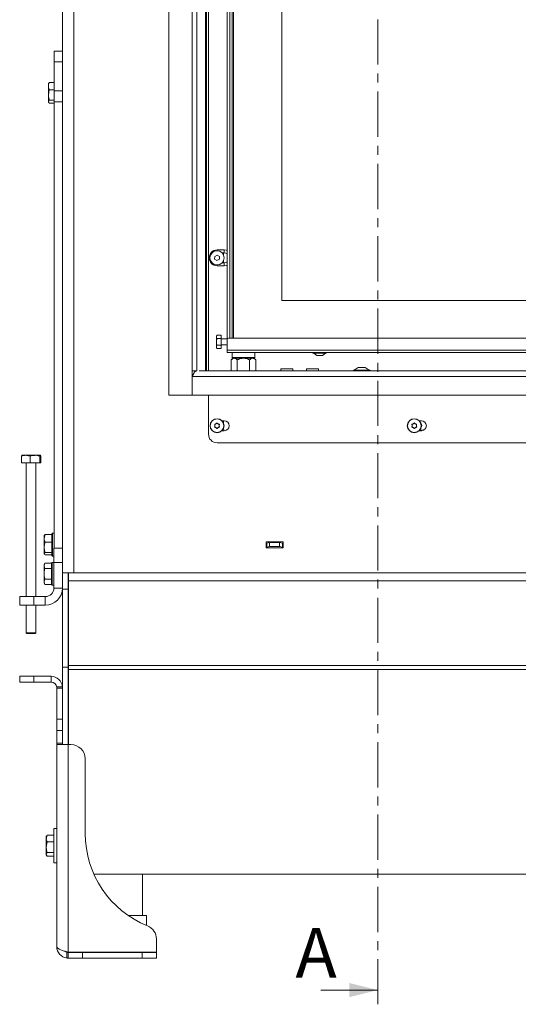
# Model space of a CAD drawing. Units: millimetres. Extents: x 1281 to 9111, y -182 to 2452.
# Drawn here: x 7104 to 7454, y 1023 to 1715 of the extents above; entities that cross this region are included whole.
import ezdxf

# ---------------------------------------------------------------- set-up
doc = ezdxf.new("R2010")
doc.units = ezdxf.units.MM
doc.header["$LTSCALE"] = 5
doc.linetypes.add('CENTER', pattern=[10.16, 6.35, -1.27, 1.27, -1.27])
doc.styles.add('STANDARD-BrunnerGroßer Text', font='arial.ttf')

msp = doc.modelspace()

# ---------------------------------------------------------------- linework, layer by layer
at = {"color": 7, "linetype": 'CENTER', "lineweight": 0}
msp.add_line((7354.98, 1022.59), (7354.98, 2357.18), dxfattribs=at)
at = {"color": 7, "linetype": 'Continuous', "lineweight": 0}
for p, q in [((7133.51, 2097.32), (7133.51, 1325.73)), ((7141.51, 2097.32), (7141.51, 1325.73)), ((7233.89, 1467.67), (7233.89, 1976.67)), ((7234.61, 1976.67), (7234.61, 1467.67)), ((7236.11, 1467.67), (7236.11, 1976.67)), ((7249.11, 1481.67), (7249.11, 1964.67)), ((7251.11, 1956.36), (7251.11, 1490.67)), ((7252.61, 1490.67), (7252.61, 1955.67)), ((7253.61, 1955.67), (7253.61, 1490.67)), ((7287.61, 1929.17), (7287.61, 1517.17)), ((7133.51, 1692.37), (7127.61, 1692.37)), ((7127.61, 1684.96), (7127.61, 1692.37)), ((7127.61, 1664.47), (7127.61, 1684.96)), ((7133.51, 1684.96), (7127.61, 1684.96)), ((7123.9, 1669.9), (7123.71, 1669.57)), ((7123.71, 1667.79), (7123.71, 1669.57)), ((7123.71, 1661.56), (7123.71, 1667.79)), ((7123.99, 1669.85), (7124.29, 1670.37)), ((7127.61, 1670.37), (7124.29, 1670.37)), ((7124.29, 1665.21), (7123.71, 1661.56)), ((7123.71, 1656.84), (7123.71, 1661.56)), ((7127.61, 1665.21), (7124.29, 1665.21)), ((7127.61, 1656.88), (7127.61, 1664.47)), ((7127.61, 1664.47), (7133.51, 1664.47)), ((7124.29, 1657.91), (7123.71, 1656.84)), ((7123.71, 1656.57), (7123.71, 1656.84)), ((7123.71, 1656.57), (7123.9, 1656.24)), ((7127.61, 1657.91), (7124.29, 1657.91)), ((7127.61, 1655.77), (7124.29, 1655.77)), ((7127.61, 1656.88), (7127.61, 1343.07)), ((7133.51, 1656.88), (7127.61, 1656.88)), ((7242.11, 1552.77), (7247.11, 1552.77)), ((7242.11, 1552.17), (7242.11, 1552.77)), ((7247.11, 1550.67), (7245.68, 1550.67)), ((7246.61, 1550.67), (7246.61, 1549.35)), ((7247.11, 1552.77), (7247.11, 1550.67)), ((7240.47, 1548.18), (7240.42, 1546.25)), ((7240.42, 1546.25), (7242.06, 1545.25)), ((7242.16, 1549.09), (7240.47, 1548.18)), ((7242.06, 1545.25), (7243.75, 1546.17)), ((7243.8, 1548.09), (7242.16, 1549.09)), ((7243.75, 1546.17), (7243.8, 1548.09)), ((7245.68, 1543.67), (7247.11, 1543.67)), ((7246.61, 1544.99), (7246.61, 1543.67)), ((7247.11, 1541.57), (7247.11, 1543.67)), ((7242.11, 1541.57), (7242.11, 1542.17)), ((7247.11, 1541.57), (7242.11, 1541.57)), ((7752.61, 1517.17), (7287.61, 1517.17)), ((7241.97, 1492.79), (7241.61, 1491.59)), ((7241.94, 1492.73), (7241.61, 1492.17)), ((7241.61, 1491.59), (7241.61, 1492.17)), ((7241.61, 1488.08), (7241.61, 1491.59)), ((7241.97, 1490.39), (7241.61, 1488.08)), ((7241.61, 1484.66), (7241.61, 1488.08)), ((7245.11, 1492.79), (7241.97, 1492.79)), ((7245.11, 1490.39), (7241.97, 1490.39)), ((7245.11, 1490.39), (7245.11, 1492.79)), ((7245.11, 1485.78), (7245.11, 1490.39)), ((7249.11, 1490.27), (7245.11, 1490.27)), ((7249.16, 1482.17), (7249.16, 1489.67)), ((7250.16, 1490.67), (7738.16, 1490.67)), ((7241.61, 1484.17), (7241.61, 1484.66)), ((7241.61, 1484.17), (7241.94, 1483.61)), ((7245.11, 1485.78), (7241.97, 1485.78)), ((7245.11, 1483.55), (7241.97, 1483.55)), ((7245.11, 1486.07), (7249.11, 1486.07)), ((7245.11, 1483.55), (7245.11, 1485.78)), ((7249.16, 1481.72), (7249.11, 1481.67)), ((7249.16, 1481.72), (7249.11, 1481.67)), ((7249.16, 1481.67), (7249.11, 1481.67)), ((7249.16, 1482.17), (7739.16, 1482.17)), ((7249.16, 1480.67), (7249.16, 1482.17)), ((7739.16, 1480.67), (7249.16, 1480.67)), ((7253.21, 1476.67), (7251.95, 1475.41)), ((7251.95, 1467.67), (7251.95, 1475.41)), ((7252.61, 1480.67), (7252.61, 1477.17)), ((7252.61, 1477.17), (7253.11, 1476.67)), ((7252.61, 1477.17), (7268.61, 1477.17)), ((7268.11, 1476.67), (7253.11, 1476.67)), ((7256.28, 1467.67), (7256.28, 1475.41)), ((7264.94, 1467.67), (7264.94, 1475.41)), ((7269.27, 1475.41), (7268.01, 1476.67)), ((7268.11, 1476.67), (7268.61, 1477.17)), ((7268.61, 1477.17), (7268.61, 1480.67)), ((7269.27, 1467.67), (7269.27, 1475.41)), ((7309.41, 1480.67), (7309.41, 1480.12)), ((7309.41, 1480.12), (7318.42, 1480.12)), ((7310.01, 1480.12), (7312.11, 1478.47)), ((7312.11, 1478.47), (7315.95, 1478.47)), ((7315.95, 1478.47), (7316.11, 1478.47)), ((7316.11, 1478.47), (7318.21, 1480.12)), ((7318.42, 1480.12), (7318.81, 1480.12)), ((7318.81, 1480.12), (7318.81, 1480.67)), ((7286.86, 1469.17), (7286.86, 1467.67)), ((7290.15, 1469.17), (7286.86, 1469.17)), ((7295.36, 1469.17), (7290.15, 1469.17)), ((7295.36, 1467.67), (7295.36, 1469.17)), ((7304.86, 1469.17), (7304.86, 1467.67)), ((7311.09, 1469.17), (7304.86, 1469.17)), ((7313.36, 1469.17), (7311.09, 1469.17)), ((7313.36, 1467.67), (7313.36, 1469.17)), ((7337.83, 1468.22), (7337.83, 1467.67)), ((7347.91, 1468.22), (7337.83, 1468.22)), ((7341.23, 1470.17), (7338.43, 1468.22)), ((7345.5, 1470.17), (7341.23, 1470.17)), ((7346.23, 1470.17), (7345.5, 1470.17)), ((7349.03, 1468.22), (7346.23, 1470.17)), ((7349.63, 1468.22), (7347.91, 1468.22)), ((7349.63, 1467.67), (7349.63, 1468.22)), ((7236.11, 1450.67), (7236.11, 1423.17)), ((7247.11, 1432.67), (7245.54, 1432.67)), ((7246.61, 1432.67), (7246.61, 1431.11)), ((7385.61, 1432.67), (7384.04, 1432.67)), ((7240.61, 1429.17), (7240.61, 1429.17)), ((7241.36, 1430.47), (7241.36, 1430.47)), ((7241.36, 1427.87), (7241.36, 1427.87)), ((7242.86, 1430.47), (7242.86, 1430.47)), ((7242.86, 1427.87), (7242.86, 1427.87)), ((7243.61, 1429.17), (7243.61, 1429.17)), ((7245.54, 1425.67), (7247.11, 1425.67)), ((7246.61, 1431.46), (7246.45, 1431.45)), ((7379.11, 1429.17), (7379.11, 1429.17)), ((7379.86, 1430.47), (7379.86, 1430.47)), ((7379.86, 1427.87), (7379.86, 1427.87)), ((7381.36, 1430.47), (7381.36, 1430.47)), ((7381.36, 1427.87), (7381.36, 1427.87)), ((7382.11, 1429.17), (7382.11, 1429.17)), ((7384.04, 1425.67), (7385.61, 1425.67)), ((7387.24, 1426.07), (7384.41, 1426.07)), ((7242.11, 1417.17), (7707.61, 1417.17)), ((7104.72, 1407.79), (7105.04, 1408.37)), ((7104.72, 1403.07), (7104.72, 1407.79)), ((7107.8, 1408.37), (7105.02, 1408.37)), ((7107.8, 1408.37), (7114.28, 1408.37)), ((7110.88, 1403.07), (7110.88, 1407.79)), ((7117.67, 1407.79), (7114.28, 1408.37)), ((7114.28, 1408.37), (7117.99, 1408.37)), ((7117.67, 1403.07), (7117.67, 1407.79)), ((7118.31, 1407.79), (7117.99, 1408.37)), ((7118.31, 1403.07), (7118.31, 1407.79)), ((7104.72, 1403.07), (7110.88, 1403.07)), ((7108.11, 1403.07), (7108.11, 1309.07)), ((7110.88, 1403.07), (7117.67, 1403.07)), ((7114.91, 1309.07), (7114.91, 1403.07)), ((7117.67, 1403.07), (7118.31, 1403.07)), ((7121.29, 1352.78), (7120.71, 1350.08)), ((7120.85, 1352.32), (7120.71, 1352.07)), ((7120.71, 1350.08), (7120.71, 1352.07)), ((7120.71, 1343.77), (7120.71, 1350.08)), ((7120.94, 1352.27), (7121.29, 1352.78)), ((7126.01, 1352.78), (7121.29, 1352.78)), ((7126.51, 1353.57), (7126.01, 1353.07)), ((7126.01, 1338.07), (7126.01, 1353.07)), ((7126.01, 1352.78), (7126.01, 1352.78)), ((7127.61, 1353.57), (7126.51, 1353.57)), ((7126.51, 1353.57), (7126.51, 1337.57)), ((7120.71, 1339.26), (7120.71, 1343.77)), ((7126.01, 1347.38), (7121.29, 1347.38)), ((7126.01, 1347.38), (7126.01, 1347.39)), ((7126.01, 1347.37), (7126.01, 1347.38)), ((7127.51, 1343.07), (7133.51, 1343.07)), ((7127.51, 1333.07), (7127.51, 1343.07)), ((7288.61, 1347.47), (7276.61, 1347.47)), ((7276.61, 1347.47), (7276.61, 1343.47)), ((7277.01, 1346.39), (7276.61, 1346.39)), ((7277.01, 1343.49), (7276.61, 1343.49)), ((7276.61, 1343.47), (7288.61, 1343.47)), ((7279.01, 1347.16), (7277.01, 1346.64)), ((7277.01, 1346.64), (7277.01, 1343.75)), ((7277.01, 1343.75), (7279.01, 1344.26)), ((7277.01, 1343.75), (7277.01, 1343.49)), ((7279.01, 1344.26), (7279.01, 1347.16)), ((7286.01, 1347.16), (7279.01, 1347.16)), ((7286.01, 1344.26), (7279.01, 1344.26)), ((7286.01, 1347.16), (7286.01, 1344.26)), ((7288.01, 1346.64), (7286.01, 1347.16)), ((7286.01, 1344.26), (7288.01, 1343.75)), ((7288.01, 1343.75), (7288.01, 1346.64)), ((7288.61, 1346.39), (7288.01, 1346.39)), ((7288.01, 1343.49), (7288.01, 1343.75)), ((7288.61, 1343.49), (7288.01, 1343.49)), ((7288.61, 1343.47), (7288.61, 1347.47)), ((7121.29, 1340.17), (7120.71, 1339.26)), ((7120.71, 1339.07), (7120.71, 1339.26)), ((7120.71, 1339.07), (7120.85, 1338.83)), ((7126.01, 1340.17), (7121.29, 1340.17)), ((7126.01, 1338.36), (7121.29, 1338.36)), ((7126.01, 1340.17), (7126.01, 1340.18)), ((7126.01, 1340.16), (7126.01, 1340.17)), ((7126.01, 1338.07), (7126.51, 1337.57)), ((7126.51, 1337.57), (7127.51, 1337.57)), ((7121.19, 1332.58), (7120.61, 1331.57)), ((7121.19, 1332.58), (7120.61, 1330.7)), ((7120.61, 1330.7), (7120.61, 1331.57)), ((7120.61, 1325.07), (7120.61, 1330.7)), ((7125.91, 1332.58), (7121.19, 1332.58)), ((7125.91, 1328.82), (7121.19, 1328.82)), ((7126.41, 1333.07), (7125.91, 1332.57)), ((7125.91, 1332.57), (7125.91, 1332.58)), ((7125.91, 1317.57), (7125.91, 1332.57)), ((7125.91, 1328.82), (7125.91, 1328.83)), ((7125.91, 1328.81), (7125.91, 1328.82)), ((7127.51, 1333.07), (7126.41, 1333.07)), ((7126.41, 1333.07), (7126.41, 1317.07)), ((7133.51, 1333.07), (7127.51, 1333.07)), ((7127.51, 1315.07), (7127.51, 1333.07)), ((7120.61, 1319.44), (7120.61, 1325.07)), ((7137.71, 1325.73), (7133.51, 1325.73)), ((7133.51, 1314.41), (7133.51, 1325.73)), ((7137.51, 1314.41), (7137.51, 1325.73)), ((7137.71, 1325.73), (7137.71, 1320.07)), ((7137.71, 1325.73), (7141.51, 1325.73)), ((7141.51, 1325.73), (7705.21, 1325.73)), ((7121.19, 1321.32), (7120.61, 1319.44)), ((7120.61, 1318.57), (7120.61, 1319.44)), ((7120.61, 1318.57), (7121.19, 1317.57)), ((7125.91, 1321.32), (7121.19, 1321.32)), ((7125.91, 1317.57), (7121.19, 1317.57)), ((7125.91, 1321.32), (7125.91, 1321.33)), ((7125.91, 1321.31), (7125.91, 1321.32)), ((7125.91, 1317.57), (7126.41, 1317.07)), ((7125.91, 1317.57), (7125.91, 1317.57)), ((7126.41, 1317.07), (7127.51, 1317.07)), ((7127.51, 1315.07), (7133.51, 1315.07)), ((7137.71, 1320.07), (7705.21, 1320.07)), ((7137.71, 1260.59), (7137.71, 1320.07)), ((7103.51, 1303.07), (7103.51, 1309.07)), ((7103.51, 1309.07), (7113.51, 1309.07)), ((7113.51, 1309.07), (7113.51, 1303.07)), ((7121.51, 1309.07), (7113.51, 1309.07)), ((7121.51, 1309.07), (7121.51, 1303.07)), ((7137.51, 1314.41), (7133.51, 1314.41)), ((7133.51, 1259.41), (7133.51, 1314.41)), ((7137.51, 1259.41), (7137.51, 1314.41)), ((7113.51, 1303.07), (7103.51, 1303.07)), ((7108.11, 1303.07), (7108.11, 1283.57)), ((7121.51, 1303.07), (7113.51, 1303.07)), ((7114.91, 1283.57), (7114.91, 1303.07)), ((7137.51, 1299.49), (7137.71, 1299.49)), ((7108.11, 1283.57), (7108.61, 1283.07)), ((7114.91, 1283.57), (7108.11, 1283.57)), ((7114.41, 1283.07), (7108.61, 1283.07)), ((7114.41, 1283.07), (7114.91, 1283.57)), ((7137.51, 1259.41), (7133.51, 1259.41)), ((7133.51, 1222.14), (7133.51, 1259.41)), ((7137.51, 1205.07), (7137.51, 1259.41)), ((7137.71, 1260.59), (7643.61, 1260.59)), ((7137.71, 1260.59), (7137.71, 1257.76)), ((7103.51, 1249.07), (7103.51, 1253.07)), ((7103.51, 1253.07), (7113.51, 1253.07)), ((7113.51, 1253.07), (7113.51, 1249.07)), ((7113.51, 1253.07), (7125.51, 1253.07)), ((7125.51, 1249.07), (7125.51, 1253.07)), ((7137.71, 1257.76), (7643.61, 1257.76)), ((7137.71, 1257.76), (7137.71, 1205.07)), ((7113.51, 1249.07), (7103.51, 1249.07)), ((7113.51, 1249.07), (7125.51, 1249.07)), ((7129.48, 1245.57), (7133.5, 1245.57)), ((7129.51, 1244.77), (7129.51, 1245.07)), ((7133.51, 1244.77), (7129.51, 1244.77)), ((7129.51, 1223.07), (7129.51, 1244.77)), ((7129.51, 1223.07), (7133.51, 1223.07)), ((7129.51, 1215.1), (7129.51, 1223.07)), ((7133.51, 1222.14), (7133.51, 1215.1)), ((7133.51, 1215.1), (7129.51, 1215.1)), ((7129.51, 1215.1), (7129.51, 1206.07)), ((7133.51, 1215.1), (7133.51, 1206.07)), ((7129.51, 1205.63), (7129.51, 1206.07)), ((7129.51, 1206.07), (7133.51, 1206.07)), ((7129.51, 1063.07), (7129.51, 1205.63)), ((7129.56, 1205.07), (7137.51, 1205.07)), ((7133.51, 1206.07), (7133.51, 1205.63)), ((7137.51, 1205.07), (7137.51, 1059.17)), ((7137.51, 1205.07), (7139.51, 1205.07)), ((7149.51, 1195.07), (7149.51, 1142.56)), ((7129.51, 1146.07), (7127.51, 1146.07)), ((7127.51, 1146.07), (7127.51, 1122.15)), ((7122.5, 1141.07), (7122.21, 1140.57)), ((7122.21, 1139.11), (7122.21, 1140.57)), ((7122.21, 1133.03), (7122.21, 1139.11)), ((7122.79, 1136.74), (7122.21, 1133.03)), ((7122.58, 1141.03), (7122.79, 1141.48)), ((7127.51, 1141.48), (7122.79, 1141.48)), ((7127.51, 1136.74), (7122.79, 1136.74)), ((7122.21, 1127.99), (7122.21, 1133.03)), ((7122.79, 1129.33), (7122.21, 1127.99)), ((7122.21, 1127.57), (7122.21, 1127.99)), ((7127.51, 1129.33), (7122.79, 1129.33)), ((7122.21, 1127.57), (7122.5, 1127.07)), ((7127.51, 1126.66), (7122.79, 1126.66)), ((7127.51, 1122.15), (7127.51, 1122.07)), ((7127.51, 1122.07), (7129.51, 1122.07)), ((7155.57, 1114.07), (7612.61, 1114.07)), ((7189.81, 1085.07), (7189.81, 1114.07)), ((7179.58, 1085.07), (7192.61, 1085.07)), ((7192.61, 1085.07), (7192.61, 1077.94)), ((7199.51, 1068.4), (7199.51, 1059.17)), ((7136.51, 1055.13), (7136.51, 1059.2)), ((7199.51, 1059.17), (7137.51, 1059.17)), ((7137.51, 1055.07), (7137.51, 1059.07)), ((7137.51, 1059.07), (7147.51, 1059.07)), ((7146.61, 1059.07), (7146.51, 1059.17)), ((7147.51, 1059.07), (7147.51, 1055.07)), ((7147.51, 1059.07), (7189.51, 1059.07)), ((7168.61, 1059.07), (7168.61, 1059.17)), ((7189.51, 1055.07), (7189.51, 1059.07)), ((7189.51, 1059.07), (7199.51, 1059.07)), ((7190.61, 1059.07), (7190.71, 1059.17)), ((7199.51, 1059.07), (7199.51, 1055.07)), ((7147.51, 1055.07), (7137.51, 1055.07)), ((7147.51, 1055.07), (7189.51, 1055.07)), ((7199.51, 1055.07), (7189.51, 1055.07)), ((7314.98, 1032.59), (7354.98, 1032.59))]:
    msp.add_line(p, q, dxfattribs=at)
at = {"color": 30, "linetype": 'Continuous', "lineweight": 0}
for p, q in [((7208.31, 1993.67), (7208.31, 1450.67)), ((7224.67, 1976.67), (7224.67, 1467.67)), ((7227.94, 1467.67), (7227.94, 1976.67)), ((7224.67, 1450.67), (7224.67, 1467.67)), ((7227.94, 1467.67), (7224.67, 1467.67)), ((7229.55, 1467.67), (7788.61, 1467.67)), ((7224.71, 1450.67), (7224.71, 1463.67)), ((7792.61, 1463.67), (7224.71, 1463.67)), ((7208.31, 1450.67), (7224.67, 1450.67)), ((7792.61, 1450.67), (7224.71, 1450.67))]:
    msp.add_line(p, q, dxfattribs=at)
at = {"color": 7, "linetype": 'Continuous', "lineweight": 0, "flags": 128}
for points in [[(7247.11, 1552.77), (7248.56, 1552.58), (7249.11, 1552.4)], [(7249.11, 1550.04), (7248.31, 1550.46), (7247.11, 1550.67)], [(7247.11, 1543.67), (7248.31, 1543.88), (7249.11, 1544.3)], [(7249.11, 1541.94), (7248.56, 1541.76), (7247.11, 1541.57)], [(7246.53, 1427.06), (7246.61, 1427.06), (7246.66, 1427.06)], [(7246.64, 1427.3), (7246.8, 1426.12), (7246.91, 1425.67)], [(7385.81, 1429.26), (7385.65, 1430.1), (7385.27, 1430.71)], [(7385.35, 1427.9), (7385.65, 1428.41), (7385.81, 1429.26)]]:
    msp.add_lwpolyline(points, dxfattribs=at)
at = {"color": 7, "linetype": 'Continuous', "lineweight": 0}
for centre, radius in [((7242.11, 1547.17), 5), ((7242.11, 1429.17), 4.9), ((7242.11, 1429.17), 4.76), ((7380.61, 1429.17), 4.9), ((7380.61, 1429.17), 4.76)]:
    msp.add_circle(centre, radius, dxfattribs=at)
for centre, radius, start, end in [((7242.11, 1547.17), 5.6, 90, 270), ((7250.16, 1489.67), 1, 90, 180), ((7247.11, 1429.17), 3.5, 270, 90), ((7385.61, 1429.17), 3.5, 270, 90), ((7242.11, 1423.17), 6, 180, 270), ((7121.51, 1315.07), 6, 270, 0), ((7121.51, 1315.07), 12, 270, 0), ((7125.51, 1245.07), 8, 3.56168, 90), ((7125.51, 1245.07), 4, 7.13722, 90), ((7139.51, 1195.07), 10, 0, 90), ((7219.51, 1142.56), 70, 180, 247.97569), ((7189.51, 1068.4), 10, 0, 67.97569), ((7137.51, 1063.07), 8, 180, 262.81924), ((7137.51, 1063.07), 4, 233.71411, 255.52249)]:
    msp.add_arc(centre, radius, start, end, dxfattribs=at)
for points, knots in [([(7124.29, 1670.37), (7124.22, 1670.19), (7123.88, 1669.35), (7123.79, 1668.47), (7123.71, 1667.79)], [0, 0, 0, 0, 0.215894, 1, 1, 1, 1]), ([(7123.71, 1667.79), (7123.72, 1667.58), (7123.75, 1666.71), (7124.06, 1665.86), (7124.29, 1665.21)], [0, 0, 0, 0, 0.2356956, 1, 1, 1, 1]), ([(7123.71, 1661.56), (7123.71, 1661.47), (7123.72, 1660.24), (7124.02, 1659.03), (7124.29, 1657.91)], [0, 0, 0, 0, 0.070215, 1, 1, 1, 1]), ([(7123.71, 1656.84), (7123.71, 1656.81), (7123.72, 1656.45), (7124.02, 1656.1), (7124.29, 1655.77)], [0, 0, 0, 0, 0.0702148, 1, 1, 1, 1]), ([(7241.61, 1491.59), (7241.61, 1491.56), (7241.62, 1491.16), (7241.8, 1490.76), (7241.97, 1490.39)], [0, 0, 0, 0, 0.070185, 1, 1, 1, 1]), ([(7241.61, 1488.08), (7241.61, 1488.03), (7241.62, 1487.25), (7241.8, 1486.49), (7241.97, 1485.78)], [0, 0, 0, 0, 0.070185, 1, 1, 1, 1]), ([(7241.97, 1485.78), (7241.83, 1485.5), (7241.64, 1485.13), (7241.62, 1484.76), (7241.61, 1484.66)], [0, 0, 0, 0, 0.755634, 1, 1, 1, 1]), ([(7241.61, 1484.66), (7241.66, 1484.37), (7241.71, 1484), (7241.92, 1483.63), (7241.97, 1483.55)], [0, 0, 0, 0, 0.773097, 1, 1, 1, 1]), ([(7251.95, 1475.41), (7252.25, 1475.68), (7252.85, 1476.23), (7253.97, 1476.69), (7255.17, 1476.42), (7255.94, 1475.72), (7256.28, 1475.41)], [0, 0, 0, 0, 0.216459, 0.440318, 0.751906, 1, 1, 1, 1]), ([(7256.28, 1475.41), (7256.56, 1475.54), (7257.33, 1475.91), (7258.67, 1476.37), (7260.8, 1476.7), (7262.99, 1476.32), (7264.43, 1475.65), (7264.94, 1475.41)], [0, 0, 0, 0, 0.101816, 0.282865, 0.469452, 0.813657, 1, 1, 1, 1]), ([(7264.94, 1475.41), (7265.24, 1475.68), (7265.84, 1476.23), (7266.96, 1476.69), (7268.16, 1476.42), (7268.93, 1475.72), (7269.27, 1475.41)], [0, 0, 0, 0, 0.216459, 0.440318, 0.751906, 1, 1, 1, 1]), ([(7240.44, 1429.95), (7240.43, 1429.97), (7240.41, 1430.01), (7240.42, 1430.08), (7240.44, 1430.14), (7240.49, 1430.19), (7240.54, 1430.22), (7240.58, 1430.23), (7240.6, 1430.23)], [0, 0, 0, 0, 0.1736021, 0.347939, 0.5184828, 0.6858959, 0.8535759, 1, 1, 1, 1]), ([(7240.6, 1428.11), (7240.58, 1428.11), (7240.54, 1428.12), (7240.48, 1428.16), (7240.44, 1428.21), (7240.42, 1428.27), (7240.42, 1428.34), (7240.43, 1428.38), (7240.44, 1428.39)], [0, 0, 0, 0, 0.1736553, 0.3479906, 0.518533, 0.6859457, 0.8536264, 1, 1, 1, 1]), ([(7240.61, 1429.17), (7240.6, 1429.36), (7240.58, 1429.63), (7240.47, 1429.87), (7240.44, 1429.95)], [0, 0, 0, 0, 0.687868, 1, 1, 1, 1]), ([(7240.44, 1428.39), (7240.5, 1428.57), (7240.6, 1428.82), (7240.61, 1429.09), (7240.61, 1429.17)], [0, 0, 0, 0, 0.687973, 1, 1, 1, 1]), ([(7240.6, 1430.23), (7240.78, 1430.26), (7241.05, 1430.3), (7241.29, 1430.43), (7241.36, 1430.47)], [0, 0, 0, 0, 0.687999, 1, 1, 1, 1]), ([(7241.36, 1427.87), (7241.19, 1427.95), (7240.95, 1428.07), (7240.68, 1428.1), (7240.6, 1428.11)], [0, 0, 0, 0, 0.6878291, 1, 1, 1, 1]), ([(7241.36, 1430.47), (7241.52, 1430.58), (7241.74, 1430.73), (7241.9, 1430.94), (7241.95, 1431.01)], [0, 0, 0, 0, 0.6878305, 1, 1, 1, 1]), ([(7241.95, 1427.33), (7241.83, 1427.47), (7241.66, 1427.68), (7241.43, 1427.83), (7241.36, 1427.87)], [0, 0, 0, 0, 0.687947, 1, 1, 1, 1]), ([(7241.95, 1431.01), (7241.96, 1431.03), (7241.99, 1431.06), (7242.05, 1431.09), (7242.12, 1431.1), (7242.19, 1431.09), (7242.24, 1431.06), (7242.27, 1431.03), (7242.28, 1431.01)], [0, 0, 0, 0, 0.173551, 0.347889, 0.518434, 0.685848, 0.853527, 1, 1, 1, 1]), ([(7242.28, 1427.33), (7242.26, 1427.31), (7242.23, 1427.28), (7242.17, 1427.25), (7242.11, 1427.24), (7242.04, 1427.25), (7241.99, 1427.28), (7241.96, 1427.32), (7241.95, 1427.33)], [0, 0, 0, 0, 0.1735505, 0.347889, 0.5184341, 0.6858476, 0.8535271, 1, 1, 1, 1]), ([(7242.28, 1431.01), (7242.39, 1430.87), (7242.56, 1430.66), (7242.79, 1430.51), (7242.86, 1430.47)], [0, 0, 0, 0, 0.687947, 1, 1, 1, 1]), ([(7242.86, 1427.87), (7242.71, 1427.76), (7242.48, 1427.61), (7242.33, 1427.4), (7242.28, 1427.33)], [0, 0, 0, 0, 0.687831, 1, 1, 1, 1]), ([(7242.86, 1430.47), (7243.03, 1430.39), (7243.28, 1430.27), (7243.54, 1430.24), (7243.62, 1430.23)], [0, 0, 0, 0, 0.687829, 1, 1, 1, 1]), ([(7243.62, 1428.11), (7243.44, 1428.08), (7243.18, 1428.04), (7242.94, 1427.91), (7242.86, 1427.87)], [0, 0, 0, 0, 0.687999, 1, 1, 1, 1]), ([(7243.79, 1429.95), (7243.72, 1429.78), (7243.63, 1429.52), (7243.62, 1429.25), (7243.61, 1429.17)], [0, 0, 0, 0, 0.687973, 1, 1, 1, 1]), ([(7243.61, 1429.17), (7243.63, 1428.98), (7243.65, 1428.71), (7243.76, 1428.47), (7243.79, 1428.39)], [0, 0, 0, 0, 0.6878685, 1, 1, 1, 1]), ([(7243.62, 1430.23), (7243.65, 1430.23), (7243.69, 1430.22), (7243.75, 1430.18), (7243.79, 1430.13), (7243.81, 1430.07), (7243.81, 1430), (7243.8, 1429.97), (7243.79, 1429.95)], [0, 0, 0, 0, 0.173655, 0.347991, 0.518533, 0.685946, 0.853626, 1, 1, 1, 1]), ([(7243.79, 1428.39), (7243.8, 1428.37), (7243.81, 1428.33), (7243.81, 1428.26), (7243.78, 1428.2), (7243.74, 1428.15), (7243.68, 1428.12), (7243.64, 1428.11), (7243.62, 1428.11)], [0, 0, 0, 0, 0.173602, 0.347939, 0.518483, 0.685896, 0.853576, 1, 1, 1, 1]), ([(7378.94, 1429.95), (7378.93, 1429.97), (7378.91, 1430.01), (7378.92, 1430.08), (7378.94, 1430.14), (7378.99, 1430.19), (7379.04, 1430.22), (7379.08, 1430.23), (7379.1, 1430.23)], [0, 0, 0, 0, 0.173602, 0.347939, 0.518483, 0.685896, 0.853576, 1, 1, 1, 1]), ([(7379.1, 1428.11), (7379.08, 1428.11), (7379.04, 1428.12), (7378.98, 1428.16), (7378.94, 1428.21), (7378.92, 1428.27), (7378.92, 1428.34), (7378.93, 1428.38), (7378.94, 1428.39)], [0, 0, 0, 0, 0.1736553, 0.3479906, 0.518533, 0.6859457, 0.8536264, 1, 1, 1, 1]), ([(7379.11, 1429.17), (7379.1, 1429.36), (7379.08, 1429.63), (7378.97, 1429.87), (7378.94, 1429.95)], [0, 0, 0, 0, 0.687868, 1, 1, 1, 1]), ([(7378.94, 1428.39), (7379, 1428.57), (7379.1, 1428.82), (7379.11, 1429.09), (7379.11, 1429.17)], [0, 0, 0, 0, 0.687973, 1, 1, 1, 1]), ([(7379.1, 1430.23), (7379.28, 1430.26), (7379.55, 1430.3), (7379.79, 1430.43), (7379.86, 1430.47)], [0, 0, 0, 0, 0.687999, 1, 1, 1, 1]), ([(7379.86, 1427.87), (7379.69, 1427.95), (7379.45, 1428.07), (7379.18, 1428.1), (7379.1, 1428.11)], [0, 0, 0, 0, 0.6878291, 1, 1, 1, 1]), ([(7379.86, 1430.47), (7380.02, 1430.58), (7380.24, 1430.73), (7380.4, 1430.94), (7380.45, 1431.01)], [0, 0, 0, 0, 0.6878305, 1, 1, 1, 1]), ([(7380.45, 1427.33), (7380.33, 1427.47), (7380.16, 1427.68), (7379.93, 1427.83), (7379.86, 1427.87)], [0, 0, 0, 0, 0.687947, 1, 1, 1, 1]), ([(7380.45, 1431.01), (7380.46, 1431.03), (7380.49, 1431.06), (7380.55, 1431.09), (7380.62, 1431.1), (7380.69, 1431.09), (7380.74, 1431.06), (7380.77, 1431.03), (7380.78, 1431.01)], [0, 0, 0, 0, 0.173551, 0.347889, 0.518434, 0.685848, 0.853527, 1, 1, 1, 1]), ([(7380.78, 1427.33), (7380.76, 1427.31), (7380.73, 1427.28), (7380.67, 1427.25), (7380.61, 1427.24), (7380.54, 1427.25), (7380.49, 1427.28), (7380.46, 1427.32), (7380.45, 1427.33)], [0, 0, 0, 0, 0.1735505, 0.347889, 0.5184341, 0.6858476, 0.8535271, 1, 1, 1, 1]), ([(7380.78, 1431.01), (7380.89, 1430.87), (7381.06, 1430.66), (7381.29, 1430.51), (7381.36, 1430.47)], [0, 0, 0, 0, 0.687947, 1, 1, 1, 1]), ([(7381.36, 1427.87), (7381.21, 1427.76), (7380.98, 1427.61), (7380.83, 1427.4), (7380.78, 1427.33)], [0, 0, 0, 0, 0.687831, 1, 1, 1, 1]), ([(7381.36, 1430.47), (7381.53, 1430.39), (7381.78, 1430.27), (7382.04, 1430.24), (7382.12, 1430.23)], [0, 0, 0, 0, 0.687829, 1, 1, 1, 1]), ([(7382.12, 1428.11), (7381.94, 1428.08), (7381.68, 1428.04), (7381.44, 1427.91), (7381.36, 1427.87)], [0, 0, 0, 0, 0.687999, 1, 1, 1, 1]), ([(7382.29, 1429.95), (7382.22, 1429.78), (7382.13, 1429.52), (7382.12, 1429.25), (7382.11, 1429.17)], [0, 0, 0, 0, 0.687973, 1, 1, 1, 1]), ([(7382.11, 1429.17), (7382.13, 1428.98), (7382.15, 1428.71), (7382.26, 1428.47), (7382.29, 1428.39)], [0, 0, 0, 0, 0.6878685, 1, 1, 1, 1]), ([(7382.12, 1430.23), (7382.15, 1430.23), (7382.19, 1430.22), (7382.25, 1430.18), (7382.29, 1430.13), (7382.31, 1430.07), (7382.31, 1430), (7382.3, 1429.97), (7382.29, 1429.95)], [0, 0, 0, 0, 0.1736553, 0.3479906, 0.518533, 0.6859457, 0.8536264, 1, 1, 1, 1]), ([(7382.29, 1428.39), (7382.3, 1428.37), (7382.31, 1428.33), (7382.31, 1428.26), (7382.28, 1428.2), (7382.24, 1428.15), (7382.18, 1428.12), (7382.14, 1428.11), (7382.12, 1428.11)], [0, 0, 0, 0, 0.173602, 0.347939, 0.518483, 0.685896, 0.853576, 1, 1, 1, 1]), ([(7107.8, 1408.37), (7106.98, 1408.3), (7105.94, 1408.21), (7104.94, 1407.86), (7104.72, 1407.79)], [0, 0, 0, 0, 0.784106, 1, 1, 1, 1]), ([(7110.88, 1407.79), (7110.1, 1408.03), (7109.09, 1408.34), (7108.05, 1408.36), (7107.8, 1408.37)], [0, 0, 0, 0, 0.764304, 1, 1, 1, 1]), ([(7114.28, 1408.37), (7114.2, 1408.37), (7113.05, 1408.36), (7111.93, 1408.07), (7110.88, 1407.79)], [0, 0, 0, 0, 0.070215, 1, 1, 1, 1]), ([(7117.99, 1408.37), (7117.98, 1408.37), (7117.88, 1408.36), (7117.77, 1408.07), (7117.67, 1407.79)], [0, 0, 0, 0, 0.070215, 1, 1, 1, 1]), ([(7120.71, 1350.08), (7120.71, 1350.02), (7120.72, 1349.11), (7121.02, 1348.21), (7121.29, 1347.38)], [0, 0, 0, 0, 0.070215, 1, 1, 1, 1]), ([(7121.29, 1347.38), (7121.22, 1347.13), (7120.88, 1345.95), (7120.79, 1344.73), (7120.71, 1343.77)], [0, 0, 0, 0, 0.215894, 1, 1, 1, 1]), ([(7120.71, 1343.77), (7120.72, 1343.49), (7120.75, 1342.27), (7121.06, 1341.08), (7121.29, 1340.17)], [0, 0, 0, 0, 0.2356956, 1, 1, 1, 1]), ([(7120.71, 1339.26), (7120.71, 1339.24), (7120.72, 1338.94), (7121.02, 1338.64), (7121.29, 1338.36)], [0, 0, 0, 0, 0.070215, 1, 1, 1, 1]), ([(7120.61, 1330.7), (7120.61, 1330.66), (7120.62, 1330.02), (7120.92, 1329.4), (7121.19, 1328.82)], [0, 0, 0, 0, 0.070215, 1, 1, 1, 1]), ([(7121.19, 1328.82), (7120.96, 1327.88), (7120.65, 1326.64), (7120.62, 1325.37), (7120.61, 1325.07)], [0, 0, 0, 0, 0.764304, 1, 1, 1, 1]), ([(7120.61, 1325.07), (7120.69, 1324.07), (7120.78, 1322.8), (7121.12, 1321.58), (7121.19, 1321.32)], [0, 0, 0, 0, 0.7841057, 1, 1, 1, 1]), ([(7120.61, 1319.44), (7120.61, 1319.4), (7120.62, 1318.76), (7120.92, 1318.14), (7121.19, 1317.57)], [0, 0, 0, 0, 0.070215, 1, 1, 1, 1]), ([(7129.51, 1245.07), (7129.51, 1245.17), (7129.51, 1245.33), (7129.49, 1245.5), (7129.48, 1245.57)], [0, 0, 0, 0, 0.63153, 1, 1, 1, 1]), ([(7129.56, 1205.07), (7129.55, 1205.08), (7129.53, 1205.1), (7129.52, 1205.27), (7129.51, 1205.47), (7129.51, 1205.6), (7129.51, 1205.63)], [0, 0, 0, 0, 0.299998, 0.600047, 0.899242, 1, 1, 1, 1]), ([(7133.51, 1205.63), (7133.51, 1205.54), (7133.51, 1205.35), (7133.54, 1205.16), (7133.57, 1205.08), (7133.61, 1205.07), (7133.62, 1205.07)], [0, 0, 0, 0, 0.296803, 0.593712, 0.887832, 1, 1, 1, 1]), ([(7122.79, 1141.48), (7122.56, 1140.88), (7122.25, 1140.1), (7122.22, 1139.3), (7122.21, 1139.11)], [0, 0, 0, 0, 0.764304, 1, 1, 1, 1]), ([(7122.21, 1139.11), (7122.29, 1138.48), (7122.38, 1137.67), (7122.72, 1136.9), (7122.79, 1136.74)], [0, 0, 0, 0, 0.784106, 1, 1, 1, 1]), ([(7122.21, 1133.03), (7122.21, 1132.94), (7122.22, 1131.69), (7122.52, 1130.47), (7122.79, 1129.33)], [0, 0, 0, 0, 0.070215, 1, 1, 1, 1]), ([(7122.21, 1127.99), (7122.21, 1127.96), (7122.22, 1127.51), (7122.52, 1127.07), (7122.79, 1126.66)], [0, 0, 0, 0, 0.0702148, 1, 1, 1, 1]), ([(7137.51, 1059.17), (7137.05, 1059.31), (7136.11, 1059.61), (7134.74, 1060.04), (7133.45, 1060.48), (7132.3, 1060.92), (7131.3, 1061.36), (7130.5, 1061.8), (7129.92, 1062.24), (7129.57, 1062.66), (7129.53, 1062.94), (7129.51, 1063.07)], [0, 0, 0, 0, 0.1108468, 0.2249069, 0.3357719, 0.4498519, 0.560717, 0.6747971, 0.7856621, 0.899742, 1, 1, 1, 1]), ([(7136.51, 1059.2), (7136.62, 1059.17), (7136.84, 1059.12), (7137.14, 1059.09), (7137.37, 1059.07), (7137.49, 1059.07), (7137.51, 1059.07), (7137.51, 1059.07)], [0, 0, 0, 0, 0.212794, 0.425775, 0.635364, 0.846331, 1, 1, 1, 1]), ([(7137.51, 1055.07), (7137.5, 1055.07), (7137.48, 1055.07), (7137.31, 1055.07), (7137.05, 1055.08), (7136.77, 1055.1), (7136.59, 1055.12), (7136.51, 1055.13)], [0, 0, 0, 0, 0.214328, 0.428659, 0.642841, 0.856441, 1, 1, 1, 1])]:
    msp.add_open_spline(points, degree=3, knots=knots, dxfattribs=at)
at = {"color": 30, "linetype": 'Continuous', "lineweight": 0}
msp.add_open_spline([(7227.51, 1467.67), (7227.28, 1467.61), (7226.81, 1467.49), (7226.11, 1466.56), (7225.41, 1465.24), (7224.95, 1464.19), (7224.71, 1463.67)], degree=3, dxfattribs=at)
at = {"color": 7, "linetype": 'Continuous', "lineweight": 0}
msp.add_solid([(7354.98, 1032.59), (7334.98, 1037.59), (7334.98, 1027.59)], dxfattribs=at)

# ---------------------------------------------------------------- texts
at = {"color": 7, "linetype": 'Continuous', "insert": (7297.15, 1076.24), "char_height": 35, "attachment_point": 1, "style": 'STANDARD-BrunnerGroßer Text'}
msp.add_mtext('A', dxfattribs=at)

doc.saveas('drawing.dxf')
